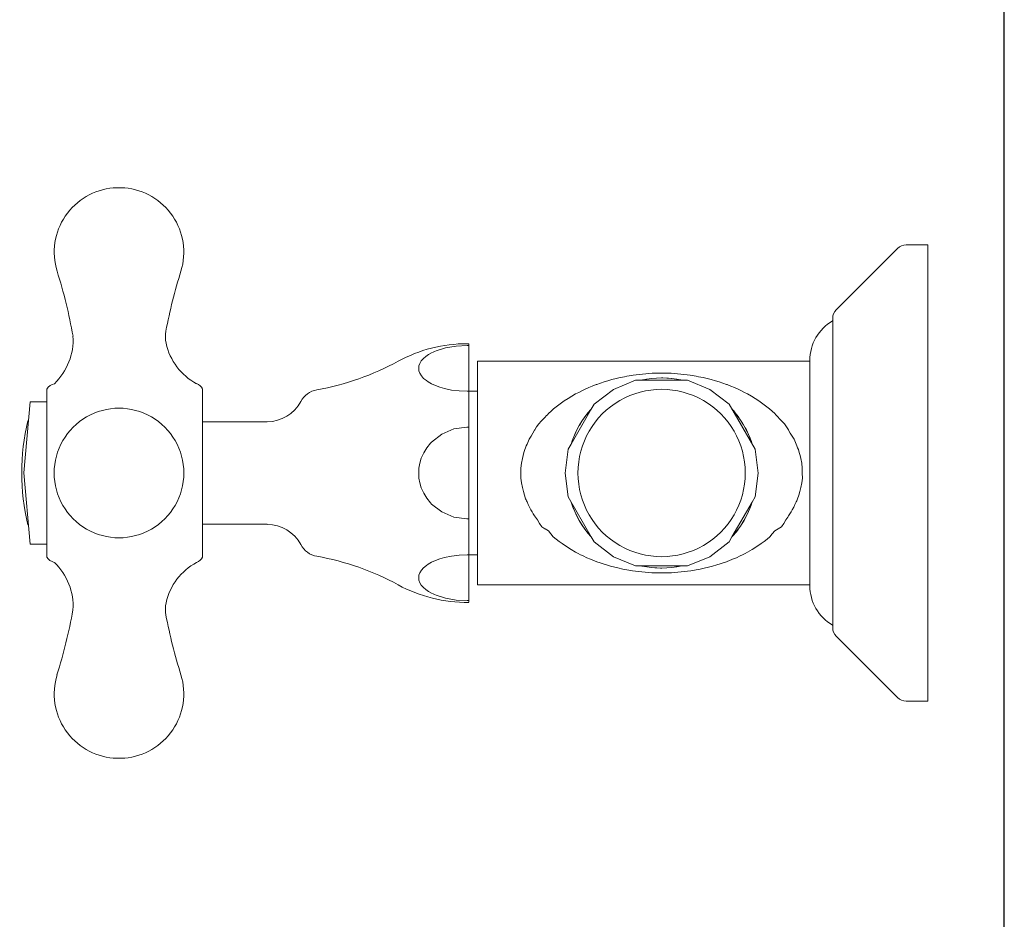
# Model space of a CAD drawing. Units: millimetres. Extents: x 1974 to 2918, y 954 to 1673.
# Drawn here: x 2104 to 2104, y 1079 to 1080 of the extents above; entities that cross this region are included whole.
import ezdxf

# ---------------------------------------------------------------- set-up
doc = ezdxf.new("R2010")
doc.units = ezdxf.units.MM
for name, color, linetype in [('BASE ELETRICA', 253, 'Continuous'), ('BASE ELÉTRICA 2', 30, 'Continuous'), ('LAYOUT', 4, 'Continuous')]:
    doc.layers.add(name, color=color, linetype=linetype)

# ---------------------------------------------------------------- blocks, each defined once
blk = doc.blocks.new('BASE DER')
at = {"layer": 'BASE ELETRICA', "lineweight": 5}
for p, q in [((2543.00127, 1499.70524, 541.23198), (2543.00276, 1499.70524, 541.23198)), ((2543.10824, 1499.63784, 541.23198), (2543.10824, 1499.69776, 541.23198)), ((2543.09576, 1499.64783, 541.23198), (2543.09576, 1499.68777, 541.23198)), ((2543.04795, 1499.68477, 541.23198), (2543.04775, 1499.68477, 541.23198)), ((2543.04795, 1499.68455, 541.23198), (2543.04795, 1499.68477, 541.23198)), ((2543.04795, 1499.67854, 541.23198), (2543.04795, 1499.68455, 541.23198)), ((2543.09276, 1499.68248, 541.23198), (2543.04912, 1499.68248, 541.23198)), ((2543.04912, 1499.68248, 541.23198), (2543.04912, 1499.65312, 541.23198)), ((2543.09276, 1499.65301, 541.23198), (2543.09276, 1499.68258, 541.23198)), ((2543.06873, 1499.68051, 541.23198), (2543.06901, 1499.68056, 541.23198)), ((2543.06901, 1499.68056, 541.23198), (2543.06928, 1499.6806, 541.23198)), ((2543.06928, 1499.6806, 541.23198), (2543.06956, 1499.68065, 541.23198)), ((2543.06956, 1499.68065, 541.23198), (2543.07078, 1499.6808, 541.23198)), ((2543.07078, 1499.6808, 541.23198), (2543.07203, 1499.68089, 541.23198)), ((2543.07203, 1499.68089, 541.23198), (2543.07329, 1499.68092, 541.23198)), ((2543.07329, 1499.68092, 541.23198), (2543.07455, 1499.68089, 541.23198)), ((2543.07455, 1499.68089, 541.23198), (2543.0758, 1499.6808, 541.23198)), ((2543.0758, 1499.6808, 541.23198), (2543.07702, 1499.68065, 541.23198)), ((2543.07702, 1499.68065, 541.23198), (2543.0773, 1499.6806, 541.23198)), ((2543.0773, 1499.6806, 541.23198), (2543.07758, 1499.68056, 541.23198)), ((2543.07758, 1499.68056, 541.23198), (2543.07785, 1499.68051, 541.23198)), ((2543.06419, 1499.67922, 541.23198), (2543.06469, 1499.67941, 541.23198)), ((2543.06469, 1499.67941, 541.23198), (2543.06478, 1499.67944, 541.23198)), ((2543.06478, 1499.67944, 541.23198), (2543.06526, 1499.67961, 541.23198)), ((2543.06526, 1499.67961, 541.23198), (2543.06574, 1499.67977, 541.23198)), ((2543.06574, 1499.67977, 541.23198), (2543.06622, 1499.67992, 541.23198)), ((2543.06622, 1499.67992, 541.23198), (2543.06676, 1499.68007, 541.23198)), ((2543.06676, 1499.68007, 541.23198), (2543.0673, 1499.68021, 541.23198)), ((2543.0673, 1499.68021, 541.23198), (2543.06785, 1499.68033, 541.23198)), ((2543.06785, 1499.68033, 541.23198), (2543.06814, 1499.6804, 541.23198)), ((2543.06814, 1499.6804, 541.23198), (2543.06843, 1499.68045, 541.23198)), ((2543.06843, 1499.68045, 541.23198), (2543.06873, 1499.68051, 541.23198)), ((2543.07077, 1499.68002, 541.23198), (2543.07064, 1499.68, 541.23198)), ((2543.07166, 1499.68017, 541.23198), (2543.07077, 1499.68002, 541.23198)), ((2543.07195, 1499.68021, 541.23198), (2543.07166, 1499.68017, 541.23198)), ((2543.07329, 1499.68028, 541.23198), (2543.07195, 1499.68021, 541.23198)), ((2543.07345, 1499.68028, 541.23198), (2543.07329, 1499.68028, 541.23198)), ((2543.0742, 1499.68025, 541.23198), (2543.07345, 1499.68028, 541.23198)), ((2543.07492, 1499.68017, 541.23198), (2543.0742, 1499.68025, 541.23198)), ((2543.07581, 1499.68002, 541.23198), (2543.07492, 1499.68017, 541.23198)), ((2543.07594, 1499.68, 541.23198), (2543.07581, 1499.68002, 541.23198)), ((2543.07785, 1499.68051, 541.23198), (2543.07815, 1499.68045, 541.23198)), ((2543.07815, 1499.68045, 541.23198), (2543.07844, 1499.6804, 541.23198)), ((2543.07844, 1499.6804, 541.23198), (2543.07874, 1499.68033, 541.23198)), ((2543.07874, 1499.68033, 541.23198), (2543.07928, 1499.68021, 541.23198)), ((2543.07928, 1499.68021, 541.23198), (2543.07982, 1499.68007, 541.23198)), ((2543.07982, 1499.68007, 541.23198), (2543.08036, 1499.67992, 541.23198)), ((2543.08036, 1499.67992, 541.23198), (2543.08084, 1499.67977, 541.23198)), ((2543.08084, 1499.67977, 541.23198), (2543.08132, 1499.67961, 541.23198)), ((2543.08132, 1499.67961, 541.23198), (2543.0818, 1499.67944, 541.23198)), ((2543.0818, 1499.67944, 541.23198), (2543.08189, 1499.67941, 541.23198)), ((2543.08189, 1499.67941, 541.23198), (2543.08239, 1499.67922, 541.23198)), ((2543.013, 1499.67883, 541.23198), (2543.013, 1499.65676, 541.23198)), ((2543.04795, 1499.6738, 541.23198), (2543.04795, 1499.67854, 541.23198)), ((2543.06149, 1499.67789, 541.23198), (2543.06199, 1499.67818, 541.23198)), ((2543.06199, 1499.67818, 541.23198), (2543.0624, 1499.67839, 541.23198)), ((2543.0624, 1499.67839, 541.23198), (2543.06281, 1499.6786, 541.23198)), ((2543.06281, 1499.6786, 541.23198), (2543.06323, 1499.6788, 541.23198)), ((2543.06323, 1499.6788, 541.23198), (2543.06371, 1499.67901, 541.23198)), ((2543.06371, 1499.67901, 541.23198), (2543.06419, 1499.67922, 541.23198)), ((2543.08239, 1499.67922, 541.23198), (2543.08287, 1499.67901, 541.23198)), ((2543.08287, 1499.67901, 541.23198), (2543.08335, 1499.6788, 541.23198)), ((2543.08335, 1499.6788, 541.23198), (2543.08377, 1499.6786, 541.23198)), ((2543.08377, 1499.6786, 541.23198), (2543.08418, 1499.67839, 541.23198)), ((2543.08418, 1499.67839, 541.23198), (2543.08459, 1499.67818, 541.23198)), ((2543.08459, 1499.67818, 541.23198), (2543.08509, 1499.67789, 541.23198)), ((2543.05946, 1499.67649, 541.23198), (2543.05981, 1499.67676, 541.23198)), ((2543.05981, 1499.67676, 541.23198), (2543.06016, 1499.67701, 541.23198)), ((2543.06016, 1499.67701, 541.23198), (2543.06051, 1499.67727, 541.23198)), ((2543.06051, 1499.67727, 541.23198), (2543.061, 1499.67759, 541.23198)), ((2543.061, 1499.67759, 541.23198), (2543.06149, 1499.67789, 541.23198)), ((2543.08509, 1499.67789, 541.23198), (2543.08558, 1499.67759, 541.23198)), ((2543.08558, 1499.67759, 541.23198), (2543.08607, 1499.67727, 541.23198)), ((2543.08607, 1499.67727, 541.23198), (2543.08642, 1499.67701, 541.23198)), ((2543.08642, 1499.67701, 541.23198), (2543.08677, 1499.67676, 541.23198)), ((2543.08677, 1499.67676, 541.23198), (2543.08713, 1499.67649, 541.23198)), ((2543.05814, 1499.67529, 541.23198), (2543.05829, 1499.67545, 541.23198)), ((2543.05829, 1499.67545, 541.23198), (2543.05844, 1499.6756, 541.23198)), ((2543.05844, 1499.6756, 541.23198), (2543.05877, 1499.67591, 541.23198)), ((2543.05877, 1499.67591, 541.23198), (2543.05911, 1499.67621, 541.23198)), ((2543.05911, 1499.67621, 541.23198), (2543.05946, 1499.67649, 541.23198)), ((2543.08713, 1499.67649, 541.23198), (2543.08748, 1499.67621, 541.23198)), ((2543.08748, 1499.67621, 541.23198), (2543.08781, 1499.67591, 541.23198)), ((2543.08781, 1499.67591, 541.23198), (2543.08814, 1499.6756, 541.23198)), ((2543.08814, 1499.6756, 541.23198), (2543.08829, 1499.67545, 541.23198)), ((2543.08829, 1499.67545, 541.23198), (2543.08844, 1499.67529, 541.23198)), ((2543.02149, 1499.67454, 541.23198), (2543.013, 1499.67454, 541.23198)), ((2543.013, 1499.67454, 541.23198), (2543.013, 1499.66106, 541.23198)), ((2543.05687, 1499.67388, 541.23198), (2543.05717, 1499.67425, 541.23198)), ((2543.05717, 1499.67425, 541.23198), (2543.05749, 1499.6746, 541.23198)), ((2543.05749, 1499.6746, 541.23198), (2543.05766, 1499.67478, 541.23198)), ((2543.05766, 1499.67478, 541.23198), (2543.05783, 1499.67496, 541.23198)), ((2543.05783, 1499.67496, 541.23198), (2543.05799, 1499.67514, 541.23198)), ((2543.05799, 1499.67514, 541.23198), (2543.05814, 1499.67529, 541.23198)), ((2543.08844, 1499.67529, 541.23198), (2543.08859, 1499.67514, 541.23198)), ((2543.08859, 1499.67514, 541.23198), (2543.08875, 1499.67496, 541.23198)), ((2543.08875, 1499.67496, 541.23198), (2543.08892, 1499.67478, 541.23198)), ((2543.08892, 1499.67478, 541.23198), (2543.08909, 1499.6746, 541.23198)), ((2543.08909, 1499.6746, 541.23198), (2543.08941, 1499.67425, 541.23198)), ((2543.08941, 1499.67425, 541.23198), (2543.08971, 1499.67388, 541.23198)), ((2543.04795, 1499.66179, 541.23198), (2543.04795, 1499.6738, 541.23198)), ((2543.05614, 1499.67263, 541.23198), (2543.05639, 1499.67302, 541.23198)), ((2543.05639, 1499.67302, 541.23198), (2543.05661, 1499.67341, 541.23198)), ((2543.05661, 1499.67341, 541.23198), (2543.05664, 1499.67348, 541.23198)), ((2543.05664, 1499.67348, 541.23198), (2543.05687, 1499.67388, 541.23198)), ((2543.08454, 1499.6732, 541.23198), (2543.0841, 1499.67404, 541.23198)), ((2543.08482, 1499.67258, 541.23198), (2543.08454, 1499.6732, 541.23198)), ((2543.08971, 1499.67388, 541.23198), (2543.08994, 1499.67348, 541.23198)), ((2543.08994, 1499.67348, 541.23198), (2543.08997, 1499.67341, 541.23198)), ((2543.08997, 1499.67341, 541.23198), (2543.09019, 1499.67302, 541.23198)), ((2543.09019, 1499.67302, 541.23198), (2543.09044, 1499.67263, 541.23198)), ((2543.05552, 1499.67136, 541.23198), (2543.05562, 1499.6716, 541.23198)), ((2543.05562, 1499.6716, 541.23198), (2543.05571, 1499.67181, 541.23198)), ((2543.05571, 1499.67181, 541.23198), (2543.0558, 1499.67203, 541.23198)), ((2543.0558, 1499.67203, 541.23198), (2543.0559, 1499.67223, 541.23198)), ((2543.0559, 1499.67223, 541.23198), (2543.05614, 1499.67263, 541.23198)), ((2543.08504, 1499.67202, 541.23198), (2543.08482, 1499.67258, 541.23198)), ((2543.08518, 1499.6716, 541.23198), (2543.08504, 1499.67202, 541.23198)), ((2543.09044, 1499.67263, 541.23198), (2543.09068, 1499.67223, 541.23198)), ((2543.09068, 1499.67223, 541.23198), (2543.09078, 1499.67203, 541.23198)), ((2543.09078, 1499.67203, 541.23198), (2543.09087, 1499.67181, 541.23198)), ((2543.09087, 1499.67181, 541.23198), (2543.09096, 1499.6716, 541.23198)), ((2543.09096, 1499.6716, 541.23198), (2543.09106, 1499.67136, 541.23198)), ((2543.05511, 1499.6701, 541.23198), (2543.05521, 1499.67049, 541.23198)), ((2543.05521, 1499.67049, 541.23198), (2543.05533, 1499.67087, 541.23198)), ((2543.05533, 1499.67087, 541.23198), (2543.05542, 1499.67111, 541.23198)), ((2543.05542, 1499.67111, 541.23198), (2543.05552, 1499.67136, 541.23198)), ((2543.09106, 1499.67136, 541.23198), (2543.09116, 1499.67111, 541.23198)), ((2543.09116, 1499.67111, 541.23198), (2543.09125, 1499.67087, 541.23198)), ((2543.09125, 1499.67087, 541.23198), (2543.09137, 1499.67049, 541.23198)), ((2543.09137, 1499.67049, 541.23198), (2543.09147, 1499.6701, 541.23198)), ((2543.05481, 1499.66845, 541.23198), (2543.05489, 1499.66909, 541.23198)), ((2543.05489, 1499.66909, 541.23198), (2543.05502, 1499.66971, 541.23198)), ((2543.05502, 1499.66971, 541.23198), (2543.05511, 1499.6701, 541.23198)), ((2543.09147, 1499.6701, 541.23198), (2543.09156, 1499.66971, 541.23198)), ((2543.09156, 1499.66971, 541.23198), (2543.09169, 1499.66909, 541.23198)), ((2543.09169, 1499.66909, 541.23198), (2543.09177, 1499.66845, 541.23198)), ((2543.0548, 1499.66714, 541.23198), (2543.05482, 1499.6678, 541.23198)), ((2543.05482, 1499.6678, 541.23198), (2543.05481, 1499.66845, 541.23198)), ((2543.09177, 1499.66845, 541.23198), (2543.09176, 1499.6678, 541.23198)), ((2543.09176, 1499.6678, 541.23198), (2543.09178, 1499.66714, 541.23198)), ((2543.05488, 1499.66651, 541.23198), (2543.0548, 1499.66714, 541.23198)), ((2543.05502, 1499.66588, 541.23198), (2543.05488, 1499.66651, 541.23198)), ((2543.0917, 1499.66651, 541.23198), (2543.09156, 1499.66588, 541.23198)), ((2543.09178, 1499.66714, 541.23198), (2543.0917, 1499.66651, 541.23198)), ((2543.05514, 1499.66539, 541.23198), (2543.05502, 1499.66588, 541.23198)), ((2543.05527, 1499.6649, 541.23198), (2543.05514, 1499.66539, 541.23198)), ((2543.09144, 1499.66539, 541.23198), (2543.09131, 1499.6649, 541.23198)), ((2543.09156, 1499.66588, 541.23198), (2543.09144, 1499.66539, 541.23198)), ((2543.05543, 1499.66443, 541.23198), (2543.05527, 1499.6649, 541.23198)), ((2543.05549, 1499.66429, 541.23198), (2543.05543, 1499.66443, 541.23198)), ((2543.05555, 1499.66414, 541.23198), (2543.05549, 1499.66429, 541.23198)), ((2543.05562, 1499.664, 541.23198), (2543.05555, 1499.66414, 541.23198)), ((2543.05578, 1499.66365, 541.23198), (2543.05562, 1499.664, 541.23198)), ((2543.09096, 1499.664, 541.23198), (2543.0908, 1499.66365, 541.23198)), ((2543.09103, 1499.66414, 541.23198), (2543.09096, 1499.664, 541.23198)), ((2543.09109, 1499.66429, 541.23198), (2543.09103, 1499.66414, 541.23198)), ((2543.09115, 1499.66443, 541.23198), (2543.09109, 1499.66429, 541.23198)), ((2543.09131, 1499.6649, 541.23198), (2543.09115, 1499.66443, 541.23198)), ((2543.05594, 1499.6633, 541.23198), (2543.05578, 1499.66365, 541.23198)), ((2543.05612, 1499.66296, 541.23198), (2543.05594, 1499.6633, 541.23198)), ((2543.05627, 1499.66269, 541.23198), (2543.05612, 1499.66296, 541.23198)), ((2543.05644, 1499.66243, 541.23198), (2543.05627, 1499.66269, 541.23198)), ((2543.09031, 1499.66269, 541.23198), (2543.09014, 1499.66243, 541.23198)), ((2543.09046, 1499.66296, 541.23198), (2543.09031, 1499.66269, 541.23198)), ((2543.09064, 1499.6633, 541.23198), (2543.09046, 1499.66296, 541.23198)), ((2543.0908, 1499.66365, 541.23198), (2543.09064, 1499.6633, 541.23198)), ((2543.04795, 1499.65705, 541.23198), (2543.04795, 1499.66179, 541.23198)), ((2543.05661, 1499.66218, 541.23198), (2543.05644, 1499.66243, 541.23198)), ((2543.05673, 1499.662, 541.23198), (2543.05661, 1499.66218, 541.23198)), ((2543.05686, 1499.66182, 541.23198), (2543.05673, 1499.662, 541.23198)), ((2543.05698, 1499.66164, 541.23198), (2543.05686, 1499.66182, 541.23198)), ((2543.05724, 1499.66115, 541.23198), (2543.05698, 1499.66164, 541.23198)), ((2543.05754, 1499.66072, 541.23198), (2543.05724, 1499.66115, 541.23198)), ((2543.08934, 1499.66115, 541.23198), (2543.08904, 1499.66072, 541.23198)), ((2543.0896, 1499.66164, 541.23198), (2543.08934, 1499.66115, 541.23198)), ((2543.08972, 1499.66182, 541.23198), (2543.0896, 1499.66164, 541.23198)), ((2543.08985, 1499.662, 541.23198), (2543.08972, 1499.66182, 541.23198)), ((2543.08997, 1499.66218, 541.23198), (2543.08985, 1499.662, 541.23198)), ((2543.09014, 1499.66243, 541.23198), (2543.08997, 1499.66218, 541.23198)), ((2543.013, 1499.66106, 541.23198), (2543.02149, 1499.66106, 541.23198)), ((2543.05797, 1499.66046, 541.23198), (2543.05754, 1499.66072, 541.23198)), ((2543.05799, 1499.66046, 541.23198), (2543.05797, 1499.66046, 541.23198)), ((2543.05843, 1499.66022, 541.23198), (2543.05799, 1499.66046, 541.23198)), ((2543.05875, 1499.65983, 541.23198), (2543.05843, 1499.66022, 541.23198)), ((2543.08815, 1499.66022, 541.23198), (2543.08783, 1499.65983, 541.23198)), ((2543.08859, 1499.66046, 541.23198), (2543.08815, 1499.66022, 541.23198)), ((2543.08861, 1499.66046, 541.23198), (2543.08859, 1499.66046, 541.23198)), ((2543.08904, 1499.66072, 541.23198), (2543.08861, 1499.66046, 541.23198)), ((2543.05906, 1499.65943, 541.23198), (2543.05875, 1499.65983, 541.23198)), ((2543.05943, 1499.6591, 541.23198), (2543.05906, 1499.65943, 541.23198)), ((2543.05983, 1499.65882, 541.23198), (2543.05943, 1499.6591, 541.23198)), ((2543.06022, 1499.65853, 541.23198), (2543.05983, 1499.65882, 541.23198)), ((2543.08675, 1499.65882, 541.23198), (2543.08636, 1499.65853, 541.23198)), ((2543.08715, 1499.6591, 541.23198), (2543.08675, 1499.65882, 541.23198)), ((2543.08752, 1499.65943, 541.23198), (2543.08715, 1499.6591, 541.23198)), ((2543.08783, 1499.65983, 541.23198), (2543.08752, 1499.65943, 541.23198)), ((2542.99253, 1499.65676, 541.23198), (2542.99253, 1499.65846, 541.23198)), ((2543.06079, 1499.65813, 541.23198), (2543.06022, 1499.65853, 541.23198)), ((2543.06139, 1499.65776, 541.23198), (2543.06079, 1499.65813, 541.23198)), ((2543.06199, 1499.65742, 541.23198), (2543.06139, 1499.65776, 541.23198)), ((2543.06232, 1499.65724, 541.23198), (2543.06199, 1499.65742, 541.23198)), ((2543.08459, 1499.65742, 541.23198), (2543.08426, 1499.65724, 541.23198)), ((2543.08519, 1499.65776, 541.23198), (2543.08459, 1499.65742, 541.23198)), ((2543.08579, 1499.65813, 541.23198), (2543.08519, 1499.65776, 541.23198)), ((2543.08636, 1499.65853, 541.23198), (2543.08579, 1499.65813, 541.23198)), ((2543.04795, 1499.65104, 541.23198), (2543.04795, 1499.65705, 541.23198)), ((2543.06265, 1499.65707, 541.23198), (2543.06232, 1499.65724, 541.23198)), ((2543.06298, 1499.65691, 541.23198), (2543.06265, 1499.65707, 541.23198)), ((2543.06347, 1499.65668, 541.23198), (2543.06298, 1499.65691, 541.23198)), ((2543.06397, 1499.65647, 541.23198), (2543.06347, 1499.65668, 541.23198)), ((2543.06447, 1499.65627, 541.23198), (2543.06397, 1499.65647, 541.23198)), ((2543.06458, 1499.65623, 541.23198), (2543.06447, 1499.65627, 541.23198)), ((2543.06468, 1499.65619, 541.23198), (2543.06458, 1499.65623, 541.23198)), ((2543.06478, 1499.65615, 541.23198), (2543.06468, 1499.65619, 541.23198)), ((2543.0652, 1499.656, 541.23198), (2543.06478, 1499.65615, 541.23198)), ((2543.06562, 1499.65586, 541.23198), (2543.0652, 1499.656, 541.23198)), ((2543.08138, 1499.656, 541.23198), (2543.08096, 1499.65586, 541.23198)), ((2543.0818, 1499.65615, 541.23198), (2543.08138, 1499.656, 541.23198)), ((2543.0819, 1499.65619, 541.23198), (2543.0818, 1499.65615, 541.23198)), ((2543.08201, 1499.65623, 541.23198), (2543.0819, 1499.65619, 541.23198)), ((2543.08211, 1499.65627, 541.23198), (2543.08201, 1499.65623, 541.23198)), ((2543.08261, 1499.65647, 541.23198), (2543.08211, 1499.65627, 541.23198)), ((2543.08311, 1499.65668, 541.23198), (2543.08261, 1499.65647, 541.23198)), ((2543.0836, 1499.65691, 541.23198), (2543.08311, 1499.65668, 541.23198)), ((2543.08393, 1499.65707, 541.23198), (2543.0836, 1499.65691, 541.23198)), ((2543.08426, 1499.65724, 541.23198), (2543.08393, 1499.65707, 541.23198)), ((2543.06604, 1499.65573, 541.23198), (2543.06562, 1499.65586, 541.23198)), ((2543.06659, 1499.65557, 541.23198), (2543.06604, 1499.65573, 541.23198)), ((2543.06714, 1499.65543, 541.23198), (2543.06659, 1499.65557, 541.23198)), ((2543.0677, 1499.65529, 541.23198), (2543.06714, 1499.65543, 541.23198)), ((2543.06804, 1499.65522, 541.23198), (2543.0677, 1499.65529, 541.23198)), ((2543.06839, 1499.65515, 541.23198), (2543.06804, 1499.65522, 541.23198)), ((2543.06873, 1499.65508, 541.23198), (2543.06839, 1499.65515, 541.23198)), ((2543.06897, 1499.65504, 541.23198), (2543.06873, 1499.65508, 541.23198)), ((2543.06921, 1499.655, 541.23198), (2543.06897, 1499.65504, 541.23198)), ((2543.06946, 1499.65496, 541.23198), (2543.06921, 1499.655, 541.23198)), ((2543.07071, 1499.65481, 541.23198), (2543.06946, 1499.65496, 541.23198)), ((2543.07166, 1499.65542, 541.23198), (2543.0707, 1499.65559, 541.23198)), ((2543.07199, 1499.65471, 541.23198), (2543.07071, 1499.65481, 541.23198)), ((2543.07238, 1499.65535, 541.23198), (2543.07166, 1499.65542, 541.23198)), ((2543.07329, 1499.65468, 541.23198), (2543.07199, 1499.65471, 541.23198)), ((2543.07313, 1499.65532, 541.23198), (2543.07238, 1499.65535, 541.23198)), ((2543.07329, 1499.65531, 541.23198), (2543.07313, 1499.65532, 541.23198)), ((2543.07463, 1499.65539, 541.23198), (2543.07329, 1499.65531, 541.23198)), ((2543.07459, 1499.65471, 541.23198), (2543.07329, 1499.65468, 541.23198)), ((2543.07587, 1499.65481, 541.23198), (2543.07459, 1499.65471, 541.23198)), ((2543.07492, 1499.65542, 541.23198), (2543.07463, 1499.65539, 541.23198)), ((2543.07588, 1499.65559, 541.23198), (2543.07492, 1499.65542, 541.23198)), ((2543.07712, 1499.65496, 541.23198), (2543.07587, 1499.65481, 541.23198)), ((2543.07594, 1499.6556, 541.23198), (2543.07588, 1499.65559, 541.23198)), ((2543.07737, 1499.655, 541.23198), (2543.07712, 1499.65496, 541.23198)), ((2543.07761, 1499.65504, 541.23198), (2543.07737, 1499.655, 541.23198)), ((2543.07785, 1499.65508, 541.23198), (2543.07761, 1499.65504, 541.23198)), ((2543.07819, 1499.65515, 541.23198), (2543.07785, 1499.65508, 541.23198)), ((2543.07854, 1499.65522, 541.23198), (2543.07819, 1499.65515, 541.23198)), ((2543.07888, 1499.65529, 541.23198), (2543.07854, 1499.65522, 541.23198)), ((2543.07944, 1499.65543, 541.23198), (2543.07888, 1499.65529, 541.23198)), ((2543.07999, 1499.65557, 541.23198), (2543.07944, 1499.65543, 541.23198)), ((2543.08054, 1499.65573, 541.23198), (2543.07999, 1499.65557, 541.23198)), ((2543.08096, 1499.65586, 541.23198), (2543.08054, 1499.65573, 541.23198)), ((2543.04912, 1499.65312, 541.23198), (2543.09276, 1499.65312, 541.23198)), ((2543.04795, 1499.65082, 541.23198), (2543.04795, 1499.65104, 541.23198)), ((2543.09576, 1499.64783, 541.23198), (2543.09576, 1499.64749, 541.23198)), ((2543.09623, 1499.64636, 541.23198), (2543.10428, 1499.63831, 541.23198)), ((2543.10541, 1499.63784, 541.23198), (2543.10824, 1499.63784, 541.23198)), ((2543.00276, 1499.63035, 541.23198), (2543.00127, 1499.63035, 541.23198))]:
    blk.add_line(p, q, dxfattribs=at)
at = {"layer": 'BASE ELETRICA', "lineweight": 5, "ltscale": 0.285063}
for p, q in [((2543.10541, 1499.69776, 541.23198), (2543.10824, 1499.69776, 541.23198)), ((2543.09623, 1499.68924, 541.23198), (2543.10428, 1499.69729, 541.23198)), ((2543.09576, 1499.68777, 541.23198), (2543.09576, 1499.68811, 541.23198))]:
    blk.add_line(p, q, dxfattribs=at)
at = {"layer": 'BASE ELETRICA', "lineweight": 5, "ltscale": 0.005077}
for p, q in [((2543.04629, 1499.68447, 541.23198), (2543.0449, 1499.68423, 541.23198)), ((2543.04775, 1499.68455, 541.23198), (2543.04629, 1499.68447, 541.23198)), ((2543.04795, 1499.68455, 541.23198), (2543.04775, 1499.68455, 541.23198)), ((2543.04267, 1499.68336, 541.23198), (2543.04231, 1499.68311, 541.23198)), ((2543.04308, 1499.68359, 541.23198), (2543.04267, 1499.68336, 541.23198)), ((2543.04327, 1499.68368, 541.23198), (2543.04308, 1499.68359, 541.23198)), ((2543.04346, 1499.68376, 541.23198), (2543.04327, 1499.68368, 541.23198)), ((2543.04366, 1499.68385, 541.23198), (2543.04346, 1499.68376, 541.23198)), ((2543.0449, 1499.68423, 541.23198), (2543.04366, 1499.68385, 541.23198)), ((2543.04142, 1499.68187, 541.23198), (2543.04139, 1499.68155, 541.23198)), ((2543.04154, 1499.6822, 541.23198), (2543.04142, 1499.68187, 541.23198)), ((2543.04173, 1499.68253, 541.23198), (2543.04154, 1499.6822, 541.23198)), ((2543.042, 1499.68284, 541.23198), (2543.04173, 1499.68253, 541.23198)), ((2543.04231, 1499.68311, 541.23198), (2543.042, 1499.68284, 541.23198)), ((2543.04139, 1499.68155, 541.23198), (2543.04142, 1499.68122, 541.23198)), ((2543.04142, 1499.68122, 541.23198), (2543.04153, 1499.68091, 541.23198)), ((2543.04153, 1499.68091, 541.23198), (2543.04174, 1499.68056, 541.23198)), ((2543.04174, 1499.68056, 541.23198), (2543.04203, 1499.68023, 541.23198)), ((2543.04203, 1499.68023, 541.23198), (2543.04239, 1499.67993, 541.23198)), ((2543.04239, 1499.67993, 541.23198), (2543.04261, 1499.67978, 541.23198)), ((2543.04261, 1499.67978, 541.23198), (2543.04283, 1499.67964, 541.23198)), ((2543.04283, 1499.67964, 541.23198), (2543.04308, 1499.67951, 541.23198)), ((2543.04308, 1499.67951, 541.23198), (2543.04359, 1499.67928, 541.23198)), ((2543.04359, 1499.67928, 541.23198), (2543.04415, 1499.67907, 541.23198)), ((2543.04415, 1499.67907, 541.23198), (2543.04476, 1499.6789, 541.23198)), ((2543.04476, 1499.6789, 541.23198), (2543.04571, 1499.6787, 541.23198)), ((2543.04571, 1499.6787, 541.23198), (2543.04671, 1499.67858, 541.23198)), ((2543.04671, 1499.67858, 541.23198), (2543.04775, 1499.67854, 541.23198)), ((2543.04775, 1499.67854, 541.23198), (2543.04795, 1499.67854, 541.23198)), ((2543.04283, 1499.65595, 541.23198), (2543.04308, 1499.65609, 541.23198)), ((2543.04308, 1499.65609, 541.23198), (2543.04359, 1499.65632, 541.23198)), ((2543.04359, 1499.65632, 541.23198), (2543.04415, 1499.65652, 541.23198)), ((2543.04415, 1499.65652, 541.23198), (2543.04476, 1499.6567, 541.23198)), ((2543.04476, 1499.6567, 541.23198), (2543.04571, 1499.65689, 541.23198)), ((2543.04571, 1499.65689, 541.23198), (2543.04671, 1499.65701, 541.23198)), ((2543.04671, 1499.65701, 541.23198), (2543.04775, 1499.65705, 541.23198)), ((2543.04775, 1499.65705, 541.23198), (2543.04795, 1499.65705, 541.23198)), ((2543.04142, 1499.65437, 541.23198), (2543.04153, 1499.65469, 541.23198)), ((2543.04153, 1499.65469, 541.23198), (2543.04174, 1499.65503, 541.23198)), ((2543.04174, 1499.65503, 541.23198), (2543.04203, 1499.65536, 541.23198)), ((2543.04203, 1499.65536, 541.23198), (2543.04239, 1499.65567, 541.23198)), ((2543.04239, 1499.65567, 541.23198), (2543.04261, 1499.65581, 541.23198)), ((2543.04261, 1499.65581, 541.23198), (2543.04283, 1499.65595, 541.23198)), ((2543.04139, 1499.65405, 541.23198), (2543.04142, 1499.65437, 541.23198)), ((2543.04142, 1499.65373, 541.23198), (2543.04139, 1499.65405, 541.23198)), ((2543.04154, 1499.65339, 541.23198), (2543.04142, 1499.65373, 541.23198)), ((2543.04173, 1499.65307, 541.23198), (2543.04154, 1499.65339, 541.23198)), ((2543.042, 1499.65276, 541.23198), (2543.04173, 1499.65307, 541.23198)), ((2543.04231, 1499.65249, 541.23198), (2543.042, 1499.65276, 541.23198)), ((2543.04267, 1499.65224, 541.23198), (2543.04231, 1499.65249, 541.23198)), ((2543.04308, 1499.65201, 541.23198), (2543.04267, 1499.65224, 541.23198)), ((2543.04327, 1499.65192, 541.23198), (2543.04308, 1499.65201, 541.23198)), ((2543.04346, 1499.65183, 541.23198), (2543.04327, 1499.65192, 541.23198)), ((2543.04366, 1499.65175, 541.23198), (2543.04346, 1499.65183, 541.23198)), ((2543.0449, 1499.65136, 541.23198), (2543.04366, 1499.65175, 541.23198)), ((2543.04629, 1499.65112, 541.23198), (2543.0449, 1499.65136, 541.23198)), ((2543.04775, 1499.65104, 541.23198), (2543.04629, 1499.65112, 541.23198)), ((2543.04795, 1499.65104, 541.23198), (2543.04775, 1499.65104, 541.23198))]:
    blk.add_line(p, q, dxfattribs=at)
at = {"layer": 'BASE ELETRICA', "lineweight": 5, "ltscale": 0.003478}
for p, q in [((2543.06695, 1499.67878, 541.23198), (2543.06988, 1499.68, 541.23198)), ((2543.06988, 1499.68, 541.23198), (2543.0767, 1499.68, 541.23198)), ((2543.0767, 1499.68, 541.23198), (2543.07963, 1499.67878, 541.23198)), ((2543.06443, 1499.67685, 541.23198), (2543.06695, 1499.67878, 541.23198)), ((2543.07963, 1499.67878, 541.23198), (2543.08215, 1499.67685, 541.23198)), ((2543.06405, 1499.67619, 541.23198), (2543.06443, 1499.67685, 541.23198)), ((2543.08215, 1499.67685, 541.23198), (2543.08556, 1499.67095, 541.23198)), ((2543.08556, 1499.67095, 541.23198), (2543.08597, 1499.6678, 541.23198)), ((2543.08597, 1499.6678, 541.23198), (2543.08556, 1499.66465, 541.23198)), ((2543.08556, 1499.66465, 541.23198), (2543.08518, 1499.66399, 541.23198))]:
    blk.add_line(p, q, dxfattribs=at)
at = {"layer": 'BASE ELETRICA', "lineweight": 5, "ltscale": 0.13375}
blk.add_line((2542.99253, 1499.67713, 541.23198), (2542.99253, 1499.67883, 541.23198), dxfattribs=at)
at = {"layer": 'BASE ELETRICA', "lineweight": 5, "ltscale": 0.029375}
for p, q in [((2543.04912, 1499.67853, 541.23198), (2543.04795, 1499.67853, 541.23198)), ((2543.04912, 1499.65706, 541.23198), (2543.04795, 1499.65706, 541.23198))]:
    blk.add_line(p, q, dxfattribs=at)
at = {"layer": 'BASE ELETRICA', "lineweight": 5, "ltscale": 0.233722}
for p, q in [((2542.98953, 1499.66783, 541.23198), (2542.99034, 1499.67713, 541.23198)), ((2542.99034, 1499.67713, 541.23198), (2542.99253, 1499.67713, 541.23198))]:
    blk.add_line(p, q, dxfattribs=at)
at = {"layer": 'BASE ELETRICA', "lineweight": 5, "ltscale": 0.232832}
blk.add_line((2542.99253, 1499.67713, 541.23198), (2542.99253, 1499.65846, 541.23198), dxfattribs=at)
at = {"layer": 'BASE ELETRICA', "lineweight": 5, "ltscale": 0.079496}
for p, q in [((2543.06404, 1499.67618, 541.23198), (2543.0614, 1499.6716, 541.23198)), ((2543.06405, 1499.67619, 541.23198), (2543.06404, 1499.67618, 541.23198))]:
    blk.add_line(p, q, dxfattribs=at)
at = {"layer": 'BASE ELETRICA', "lineweight": 5, "ltscale": 0.021821}
for p, q in [((2543.06339, 1499.6754, 541.23198), (2543.06326, 1499.67522, 541.23198)), ((2543.06394, 1499.67607, 541.23198), (2543.06339, 1499.6754, 541.23198)), ((2543.06404, 1499.67618, 541.23198), (2543.06394, 1499.67607, 541.23198)), ((2543.06253, 1499.67412, 541.23198), (2543.06248, 1499.67404, 541.23198)), ((2543.06257, 1499.67419, 541.23198), (2543.06253, 1499.67412, 541.23198)), ((2543.06262, 1499.67427, 541.23198), (2543.06257, 1499.67419, 541.23198)), ((2543.06282, 1499.6746, 541.23198), (2543.06262, 1499.67427, 541.23198)), ((2543.06304, 1499.67491, 541.23198), (2543.06282, 1499.6746, 541.23198)), ((2543.06326, 1499.67522, 541.23198), (2543.06304, 1499.67491, 541.23198)), ((2543.06204, 1499.6732, 541.23198), (2543.06176, 1499.67257, 541.23198)), ((2543.06248, 1499.67404, 541.23198), (2543.06204, 1499.6732, 541.23198)), ((2543.06154, 1499.67202, 541.23198), (2543.0614, 1499.6716, 541.23198)), ((2543.06176, 1499.67257, 541.23198), (2543.06154, 1499.67202, 541.23198))]:
    blk.add_line(p, q, dxfattribs=at)
at = {"layer": 'BASE ELETRICA', "lineweight": 5, "ltscale": 0.00011017}
for p, q in [((2543.08264, 1499.67607, 541.23198), (2543.08254, 1499.67618, 541.23198)), ((2543.08319, 1499.6754, 541.23198), (2543.08264, 1499.67607, 541.23198)), ((2543.08332, 1499.67522, 541.23198), (2543.08319, 1499.6754, 541.23198)), ((2543.08354, 1499.67491, 541.23198), (2543.08332, 1499.67522, 541.23198)), ((2543.08376, 1499.6746, 541.23198), (2543.08354, 1499.67491, 541.23198)), ((2543.08396, 1499.67427, 541.23198), (2543.08376, 1499.6746, 541.23198)), ((2543.08401, 1499.67419, 541.23198), (2543.08396, 1499.67427, 541.23198)), ((2543.08405, 1499.67412, 541.23198), (2543.08401, 1499.67419, 541.23198)), ((2543.0841, 1499.67404, 541.23198), (2543.08405, 1499.67412, 541.23198))]:
    blk.add_line(p, q, dxfattribs=at)
at = {"layer": 'BASE ELETRICA', "lineweight": 5, "ltscale": 0.002201}
for p, q in [((2542.99003, 1499.67467, 541.23198), (2542.99013, 1499.67467, 541.23198)), ((2542.99012, 1499.66099, 541.23198), (2542.99003, 1499.66099, 541.23198))]:
    blk.add_line(p, q, dxfattribs=at)
at = {"layer": 'BASE ELETRICA', "lineweight": 5, "ltscale": 0.3}
blk.add_line((2543.013, 1499.67379, 541.23198), (2543.013, 1499.66181, 541.23198), dxfattribs=at)
at = {"layer": 'BASE ELETRICA', "lineweight": 5, "ltscale": 0.006117}
for p, q in [((2543.04308, 1499.67187, 541.23198), (2543.04443, 1499.67291, 541.23198)), ((2543.04443, 1499.67291, 541.23198), (2543.04602, 1499.67358, 541.23198)), ((2543.04602, 1499.67358, 541.23198), (2543.04771, 1499.6738, 541.23198)), ((2543.04771, 1499.6738, 541.23198), (2543.04795, 1499.6738, 541.23198)), ((2543.04244, 1499.6711, 541.23198), (2543.04292, 1499.67171, 541.23198)), ((2543.04292, 1499.67171, 541.23198), (2543.04298, 1499.67177, 541.23198)), ((2543.04298, 1499.67177, 541.23198), (2543.04303, 1499.67182, 541.23198)), ((2543.04303, 1499.67182, 541.23198), (2543.04308, 1499.67187, 541.23198)), ((2543.04172, 1499.66973, 541.23198), (2543.04204, 1499.67044, 541.23198)), ((2543.04204, 1499.67044, 541.23198), (2543.04244, 1499.6711, 541.23198)), ((2543.04142, 1499.66845, 541.23198), (2543.04154, 1499.6691, 541.23198)), ((2543.04154, 1499.6691, 541.23198), (2543.04172, 1499.66973, 541.23198)), ((2543.04139, 1499.6678, 541.23198), (2543.04142, 1499.66845, 541.23198)), ((2543.04142, 1499.66714, 541.23198), (2543.04139, 1499.6678, 541.23198)), ((2543.04154, 1499.6665, 541.23198), (2543.04142, 1499.66714, 541.23198)), ((2543.04172, 1499.66587, 541.23198), (2543.04154, 1499.6665, 541.23198)), ((2543.04204, 1499.66516, 541.23198), (2543.04172, 1499.66587, 541.23198)), ((2543.04244, 1499.66449, 541.23198), (2543.04204, 1499.66516, 541.23198)), ((2543.04292, 1499.66388, 541.23198), (2543.04244, 1499.66449, 541.23198)), ((2543.04298, 1499.66383, 541.23198), (2543.04292, 1499.66388, 541.23198)), ((2543.04303, 1499.66377, 541.23198), (2543.04298, 1499.66383, 541.23198)), ((2543.04308, 1499.66372, 541.23198), (2543.04303, 1499.66377, 541.23198)), ((2543.04443, 1499.66268, 541.23198), (2543.04308, 1499.66372, 541.23198)), ((2543.04602, 1499.66201, 541.23198), (2543.04443, 1499.66268, 541.23198)), ((2543.04771, 1499.66179, 541.23198), (2543.04602, 1499.66201, 541.23198)), ((2543.04795, 1499.66179, 541.23198), (2543.04771, 1499.66179, 541.23198))]:
    blk.add_line(p, q, dxfattribs=at)
at = {"layer": 'BASE ELETRICA', "lineweight": 5, "ltscale": 0.003477}
for p, q in [((2543.06102, 1499.67095, 541.23198), (2543.0614, 1499.6716, 541.23198)), ((2543.06061, 1499.6678, 541.23198), (2543.06102, 1499.67095, 541.23198)), ((2543.06102, 1499.66465, 541.23198), (2543.06061, 1499.6678, 541.23198)), ((2543.06405, 1499.6594, 541.23198), (2543.06102, 1499.66465, 541.23198))]:
    blk.add_line(p, q, dxfattribs=at)
at = {"layer": 'BASE ELETRICA', "lineweight": 5, "ltscale": 0.05475}
for p, q in [((2542.99034, 1499.65846, 541.23198), (2542.98952, 1499.66783, 541.23198)), ((2542.99253, 1499.65846, 541.23198), (2542.99034, 1499.65846, 541.23198))]:
    blk.add_line(p, q, dxfattribs=at)
at = {"layer": 'BASE ELETRICA', "lineweight": 5, "ltscale": 0.0047}
for p, q in [((2543.06169, 1499.66319, 541.23198), (2543.0614, 1499.66399, 541.23198)), ((2543.06176, 1499.66302, 541.23198), (2543.06169, 1499.66319, 541.23198))]:
    blk.add_line(p, q, dxfattribs=at)
at = {"layer": 'BASE ELETRICA', "lineweight": 5, "ltscale": 0.081828}
for p, q in [((2543.08253, 1499.6594, 541.23198), (2543.08518, 1499.66399, 541.23198)), ((2543.06443, 1499.65875, 541.23198), (2543.06405, 1499.6594, 541.23198)), ((2543.06695, 1499.65681, 541.23198), (2543.06443, 1499.65875, 541.23198)), ((2543.08215, 1499.65875, 541.23198), (2543.07963, 1499.65681, 541.23198)), ((2543.08253, 1499.6594, 541.23198), (2543.08215, 1499.65875, 541.23198)), ((2543.06988, 1499.6556, 541.23198), (2543.06695, 1499.65681, 541.23198)), ((2543.07963, 1499.65681, 541.23198), (2543.0767, 1499.6556, 541.23198)), ((2543.0767, 1499.6556, 541.23198), (2543.06988, 1499.6556, 541.23198))]:
    blk.add_line(p, q, dxfattribs=at)
at = {"layer": 'BASE ELETRICA', "lineweight": 5, "ltscale": 0.021202}
for p, q in [((2543.08518, 1499.66399, 541.23198), (2543.08489, 1499.66319, 541.23198)), ((2543.08489, 1499.66319, 541.23198), (2543.08482, 1499.66302, 541.23198))]:
    blk.add_line(p, q, dxfattribs=at)
at = {"layer": 'BASE ELETRICA', "lineweight": 5, "ltscale": 0.025829}
for p, q in [((2543.06227, 1499.66194, 541.23198), (2543.06176, 1499.66302, 541.23198)), ((2543.06248, 1499.66156, 541.23198), (2543.06227, 1499.66194, 541.23198)), ((2543.06294, 1499.66082, 541.23198), (2543.06248, 1499.66156, 541.23198)), ((2543.06339, 1499.6602, 541.23198), (2543.06294, 1499.66082, 541.23198)), ((2543.06405, 1499.6594, 541.23198), (2543.06339, 1499.6602, 541.23198))]:
    blk.add_line(p, q, dxfattribs=at)
at = {"layer": 'BASE ELETRICA', "lineweight": 5, "ltscale": 0.021701}
for p, q in [((2543.08431, 1499.66194, 541.23198), (2543.08482, 1499.66302, 541.23198)), ((2543.08364, 1499.66082, 541.23198), (2543.0841, 1499.66155, 541.23198)), ((2543.0841, 1499.66155, 541.23198), (2543.08431, 1499.66194, 541.23198))]:
    blk.add_line(p, q, dxfattribs=at)
at = {"layer": 'BASE ELETRICA', "lineweight": 5, "ltscale": 7.24792e-05}
blk.add_line((2543.08319, 1499.6602, 541.23198), (2543.08253, 1499.6594, 541.23198), dxfattribs=at)
at = {"layer": 'BASE ELETRICA', "lineweight": 5, "ltscale": 0.01909}
blk.add_line((2543.08364, 1499.66082, 541.23198), (2543.08319, 1499.6602, 541.23198), dxfattribs=at)
at = {"layer": 'BASE ELETRICA', "lineweight": 5, "extrusion": (0, 0, -1)}
for centre, major_axis, start_param, end_param in [((2543.002, 1499.69679, 541.23198), (-0.006, 0.006), 5.201599, 6.982612), ((2543.00204, 1499.69679, 541.23198), (0.006, 0.006), -0.699451, 1.081611), ((2542.92718, 1499.6734, 541.23198), (0.04943, 0.04943), 0.481644, 0.6075), ((2543.07686, 1499.6734, 541.23198), (0.04943, 0.04943), 4.114698, 4.230768), ((2543.09875, 1499.68258, 541.23198), (0.00424, 0.00424), 3.926991, 4.974193), ((2543.01211, 1499.6857, 541.23198), (0.00282, 0.00282), 3.711225, 4.114708), ((2543.01601, 1499.68655, 541.23198), (0.00565, 0.00565), 2.852814, 3.711242), ((2543.04775, 1499.6658, 541.23198), (-0.01342, 0.01342), 0.288154, 0.785421), ((2543.02179, 1499.71363, 541.23198), (-0.02507, 0.02507), 3.42975, 3.750333), ((2543.01161, 1499.67805, 541.23198), (0.00113, 0.00113), -0.405349, 0.271838), ((2543.07329, 1499.6678, 541.23198), (-0.00777, 0.00777), 5.497787, 8.63938), ((2543.07329, 1499.6678, 541.23198), (0.00883, 0.00883), -0.999213, -0.571635), ((2543.02854, 1499.67578, 541.23198), (0.00212, 0.00212), 4.414914, 5.320967), ((2543.02149, 1499.67953, 541.23198), (-0.00353, 0.00353), 2.844303, 3.926905), ((2543.00202, 1499.6678, 541.23198), (-0.00602, 0.00602), 5.497787, 8.63938), ((2543.07329, 1499.6678, 541.23198), (-0.00883, 0.00883), 5.807558, 6.235187), ((2543.07329, 1499.6678, 541.23198), (0.00883, 0.00883), 0.047974, 0.261795), ((2543.07329, 1499.6678, 541.23198), (0.00883, 0.00883), 0.261795, 0.475612), ((2543.00202, 1499.6678, 541.23198), (-0.00602, 0.00602), 2.356194, 5.497787), ((2543.07329, 1499.6678, 541.23198), (0.00777, 0.00777), 0.785398, 3.926991), ((2543.07329, 1499.6678, 541.23198), (0.00883, 0.00883), 1.095121, 1.378775), ((2543.02149, 1499.65606, 541.23198), (-0.00353, 0.00353), 0.785511, 1.868415), ((2543.07329, 1499.6678, 541.23198), (-0.00883, 0.00883), 2.949571, 3.093589), ((2543.02854, 1499.65981, 541.23198), (-0.00212, 0.00212), 4.103726, 5.009908), ((2542.99387, 1499.65762, 541.23198), (0.00113, 0.00113), 2.575588, 3.358126), ((2542.988, 1499.6503, 541.23198), (0.00565, 0.00565), -0.021221, 0.844717), ((2543.01601, 1499.64904, 541.23198), (0.00565, 0.00565), 4.142771, 5.001169), ((2543.01161, 1499.65755, 541.23198), (0.00113, 0.00113), 1.29873, 1.976064), ((2543.02179, 1499.62196, 541.23198), (0.02507, 0.02507), -0.608723, -0.288127), ((2543.07329, 1499.6678, 541.23198), (-0.00883, 0.00883), 3.713213, 4.136033), ((2543.04775, 1499.66979, 541.23198), (0.01342, 0.01342), 2.345505, 2.853399), ((2543.09875, 1499.65301, 541.23198), (0.00424, 0.00424), 2.879788, 3.926991), ((2542.92717, 1499.66219, 541.23198), (0.04943, 0.04943), 0.963306, 1.089162), ((2543.01211, 1499.64989, 541.23198), (0.00282, 0.00282), 3.73934, 4.142797), ((2543.07686, 1499.66219, 541.23198), (-0.04943, 0.04943), 5.194015, 5.310084), ((2543.09736, 1499.64749, 541.23198), (-0.00113, 0.00113), 4.712383, 5.49785), ((2543.002, 1499.63881, 541.23198), (-0.006, 0.006), 4.012973, 5.79405), ((2543.00204, 1499.63881, 541.23198), (-0.006, 0.006), 2.059953, 3.841023), ((2543.10541, 1499.63944, 541.23198), (-0.00113, 0.00113), 3.927, 4.712319)]:
    blk.add_ellipse(centre, major_axis=major_axis, ratio=1, start_param=start_param, end_param=end_param, dxfattribs=at)
at = {"layer": 'BASE ELETRICA', "lineweight": 5, "ltscale": 0.285063, "extrusion": (0, 0, -1)}
for centre, start_param, end_param in [((2543.10541, 1499.69616, 541.23198), 0.000071, 0.785389), ((2543.09736, 1499.68811, 541.23198), 5.497787, 6.283193)]:
    blk.add_ellipse(centre, major_axis=(-0.00113, 0.00113), ratio=1, start_param=start_param, end_param=end_param, dxfattribs=at)
at = {"layer": 'BASE ELETRICA', "lineweight": 5, "ltscale": 0.13375, "extrusion": (0, 0, -1)}
for centre, major_axis, start_param, end_param in [((2542.988, 1499.6853, 541.23198), (0.00565, 0.00565), 0.726024, 1.591957), ((2542.99388, 1499.67797, 541.23198), (-0.00113, 0.00113), 6.066464, 6.849221)]:
    blk.add_ellipse(centre, major_axis=major_axis, ratio=1, start_param=start_param, end_param=end_param, dxfattribs=at)
at = {"layer": 'BASE ELETRICA', "lineweight": 5, "ltscale": 0.002201, "extrusion": (0, 0, -1)}
blk.add_ellipse((2543.0192, 1499.66783, 541.23198), major_axis=(-0.02118, 0.02118), ratio=1, start_param=5.267389, end_param=5.72813, dxfattribs=at)
at = {"layer": 'BASE ELETRICA', "lineweight": 5, "ltscale": 0.0047, "extrusion": (0, 0, -1)}
blk.add_ellipse((2543.07329, 1499.6678, 541.23198), major_axis=(0.00883, 0.00883), ratio=1, start_param=3.189646, end_param=3.617282, dxfattribs=at)
at = {"layer": 'BASE ELÉTRICA 2', "ltscale": 0.7}
blk.add_line((2543.1183, 1494.63121, 541.23198), (2543.1183, 1499.92131, 541.23198), dxfattribs=at)

msp = doc.modelspace()

# ---------------------------------------------------------------- block references
at = {"layer": 'LAYOUT'}
msp.add_blockref('BASE DER', (-439.19268, -420.17414), dxfattribs=at)

doc.saveas('drawing.dxf')
